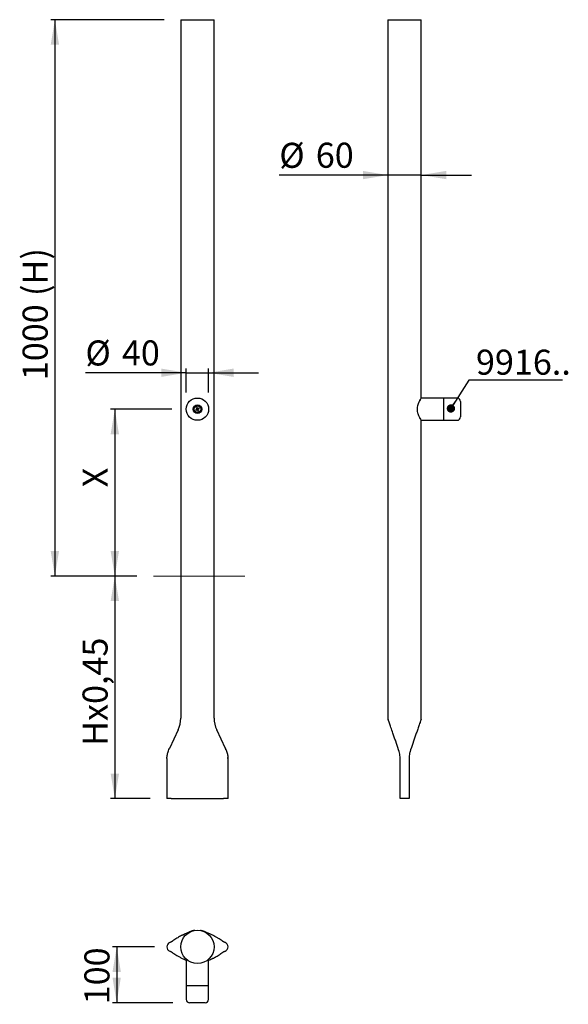
# Model space of a CAD drawing. Units: millimetres. Extents: x 22.1 to 55, y 5.4 to 64.4.
import ezdxf

# ---------------------------------------------------------------- set-up
doc = ezdxf.new("R2010")
doc.units = ezdxf.units.MM
doc.linetypes.add('SLD-Durchgehend', pattern=[0])
doc.layers.add('BEMASS', color=40, linetype='SLD-Durchgehend')
doc.styles.add('SLDTEXTSTYLE0', font='ARIAL.TTF', dxfattribs={"width": 0.948})
doc.dimstyles.new('SLDDIMSTYLE0', dxfattribs={"dimtxt": 1.5, "dimasz": 1.5, "dimexe": 0, "dimexo": 0.0625, "dimgap": 0.375, "dimtad": 1, "dimdec": 1, "dimlfac": 30, "dimrnd": 1e-09, "dimzin": 12, "dimdsep": 46, "dimtxsty": 'SLDTEXTSTYLE0', "dimsah": 1, "dimcen": 0.09, "dimadec": 0, "dimazin": 3, "dimtfac": 1, "dimtdec": 3, "dimtofl": 0, "dimtmove": 0, "dimatfit": 3, "dimfxl": 0, "dimfrac": 2, "dimtolj": 1, "dimtzin": 12, "dimarcsym": 0})
doc.dimstyles.new('SLDDIMSTYLE1', dxfattribs={"dimtxt": 1.5, "dimasz": 1.5, "dimexe": 0, "dimexo": 0.0625, "dimgap": 0.375, "dimtad": 1, "dimdec": 1, "dimlfac": 30, "dimrnd": 1e-09, "dimzin": 12, "dimdsep": 46, "dimtxsty": 'SLDTEXTSTYLE0', "dimsah": 1, "dimcen": 0.09, "dimadec": 0, "dimazin": 3, "dimtfac": 1, "dimtdec": 3, "dimtmove": 0, "dimatfit": 0, "dimfxl": 0, "dimfrac": 2, "dimtolj": 1, "dimtzin": 12, "dimarcsym": 0})
doc.dimstyles.new('SLDDIMSTYLE2', dxfattribs={"dimtxt": 1.5, "dimasz": 1.5, "dimexe": 0, "dimexo": 0.0625, "dimgap": 0.375, "dimtad": 1, "dimdec": 0, "dimlfac": 30, "dimrnd": 1e-09, "dimzin": 12, "dimdsep": 46, "dimtxsty": 'SLDTEXTSTYLE0', "dimsah": 1, "dimcen": 0.09, "dimadec": 0, "dimazin": 3, "dimtfac": 1, "dimtdec": 3, "dimtofl": 0, "dimtmove": 0, "dimatfit": 3, "dimfxl": 0, "dimfrac": 2, "dimtolj": 1, "dimtzin": 12, "dimarcsym": 0})

# ---------------------------------------------------------------- blocks, each defined once
blk = doc.blocks.new('_D')
at = {"layer": 'BEMASS', "color": 7}
for p, q in [((30.784, 64.387), (23.994, 64.387)), ((24.244, 64.387), (24.244, 31.053)), ((29.159, 31.053), (23.994, 31.053))]:
    blk.add_line(p, q, dxfattribs=at)
for points in [[(24.244, 64.387), (23.994, 62.887), (24.494, 62.887)], [(24.244, 31.053), (24.494, 32.553), (23.994, 32.553)]]:
    blk.add_solid(points, dxfattribs=at)
at = {"layer": 'BEMASS', "color": 7, "char_height": 1.5, "attachment_point": 1, "rotation": 90, "style": 'SLDTEXTSTYLE0'}
for s, insert in [(' (H)', (22.311, 47.374)), ('1000', (22.311, 42.791))]:
    blk.add_mtext(s, dxfattribs=dict(at, insert=insert))
blk = doc.blocks.new('_D_1')
at = {"layer": 'BEMASS', "color": 7}
for p, q in [((31.242, 41.053), (27.585, 41.053)), ((27.835, 41.053), (27.835, 31.053)), ((29.159, 31.053), (27.585, 31.053))]:
    blk.add_line(p, q, dxfattribs=at)
for points in [[(27.835, 41.053), (27.585, 39.553), (28.085, 39.553)], [(27.835, 31.053), (28.085, 32.553), (27.585, 32.553)]]:
    blk.add_solid(points, dxfattribs=at)
at = {"layer": 'BEMASS', "color": 7, "insert": (25.902, 36.374), "char_height": 1.5, "attachment_point": 1, "rotation": 90, "style": 'SLDTEXTSTYLE0'}
blk.add_mtext('X', dxfattribs=at)
blk = doc.blocks.new('_D_2')
at = {"layer": 'BEMASS', "color": 7}
for p, q in [((29.159, 31.053), (27.585, 31.053)), ((27.835, 31.053), (27.835, 17.72)), ((29.95, 17.72), (27.585, 17.72))]:
    blk.add_line(p, q, dxfattribs=at)
for points in [[(27.835, 31.053), (27.585, 29.553), (28.085, 29.553)], [(27.835, 17.72), (28.085, 19.22), (27.585, 19.22)]]:
    blk.add_solid(points, dxfattribs=at)
at = {"layer": 'BEMASS', "color": 7, "insert": (25.902, 20.884), "char_height": 1.5, "attachment_point": 1, "rotation": 90, "style": 'SLDTEXTSTYLE0'}
blk.add_mtext('Hx0,45', dxfattribs=at)
blk = doc.blocks.new('_D_3')
at = {"layer": 'BEMASS', "color": 7}
for p, q in [((32.117, 43.236), (26.073, 43.236)), ((32.117, 42.053), (32.117, 43.486)), ((32.117, 43.236), (33.45, 43.236)), ((33.45, 42.053), (33.45, 43.486)), ((33.45, 43.236), (36.45, 43.236))]:
    blk.add_line(p, q, dxfattribs=at)
for points in [[(32.117, 43.236), (30.617, 43.486), (30.617, 42.986)], [(33.45, 43.236), (34.95, 42.986), (34.95, 43.486)]]:
    blk.add_solid(points, dxfattribs=at)
at = {"layer": 'BEMASS', "color": 7, "char_height": 1.5, "attachment_point": 1, "style": 'SLDTEXTSTYLE0'}
for s, insert in [('%%c', (26.073, 45.17)), ('40', (28.26, 45.174))]:
    blk.add_mtext(s, dxfattribs=dict(at, insert=insert))
blk = doc.blocks.new('_D_4')
at = {"layer": 'BEMASS', "color": 7}
for p, q in [((44.194, 55.078), (37.686, 55.078)), ((46.194, 55.078), (44.194, 55.078)), ((46.194, 55.078), (49.194, 55.078))]:
    blk.add_line(p, q, dxfattribs=at)
for points in [[(44.194, 55.078), (42.694, 55.328), (42.694, 54.828)], [(46.194, 55.078), (47.694, 54.828), (47.694, 55.328)]]:
    blk.add_solid(points, dxfattribs=at)
at = {"layer": 'BEMASS', "color": 7, "char_height": 1.5, "attachment_point": 1, "style": 'SLDTEXTSTYLE0'}
for s, insert in [('%%c', (37.686, 57.011)), ('60', (39.873, 57.016))]:
    blk.add_mtext(s, dxfattribs=dict(at, insert=insert))
blk = doc.blocks.new('SW_NOTE_0')
at = {"layer": 'BEMASS', "color": 0}
blk.add_line((5.613, 0), (0, 0), dxfattribs=at)
at = {"layer": 'BEMASS', "color": 0, "insert": (0.433, 1.834), "char_height": 1.5, "attachment_point": 1, "style": 'SLDTEXTSTYLE0'}
blk.add_mtext('9916..', dxfattribs=at)
blk = doc.blocks.new('_Dot')
at = {"color": 0, "linetype": 'ByBlock', "lineweight": -2}
blk.add_line((-0.5, 0), (-1, 0), dxfattribs=at)
at = {"color": 0, "linetype": 'ByBlock', "const_width": 0.5}
blk.add_lwpolyline([(-0.25, 0, 1), (0.25, 0, 1)], format="xyb", close=True, dxfattribs=at)
blk = doc.blocks.new('_D_5')
at = {"layer": 'BEMASS', "color": 7}
for p, q in [((30.219, 8.843), (27.696, 8.843)), ((27.946, 8.843), (27.946, 5.493)), ((31.317, 5.493), (27.696, 5.493))]:
    blk.add_line(p, q, dxfattribs=at)
for points in [[(27.946, 8.843), (27.696, 7.343), (28.196, 7.343)], [(27.946, 5.493), (28.196, 6.993), (27.696, 6.993)]]:
    blk.add_solid(points, dxfattribs=at)
at = {"layer": 'BEMASS', "color": 7, "insert": (26.013, 5.4), "char_height": 1.5, "attachment_point": 1, "rotation": 90, "style": 'SLDTEXTSTYLE0'}
blk.add_mtext('100', dxfattribs=at)

msp = doc.modelspace()

# ---------------------------------------------------------------- linework, layer by layer
at = {"color": 7, "linetype": 'SLD-Durchgehend', "lineweight": 25}
for p, q in [((31.7836, 64.3868), (31.7836, 22.5434)), ((31.7836, 64.3868), (33.7836, 64.3868)), ((33.7836, 22.5434), (33.7836, 64.3868)), ((44.1936, 64.3868), (44.1936, 22.5449)), ((44.1936, 64.3868), (45.1936, 64.3868)), ((45.1936, 64.3868), (46.1936, 64.3868)), ((46.1936, 41.7202), (46.1936, 64.3868)), ((47.5269, 41.7202), (46.1936, 41.7202)), ((48.3436, 41.7202), (47.5269, 41.7202)), ((47.5269, 41.7202), (47.5269, 41.6693)), ((47.5269, 41.7202), (47.5269, 40.3868)), ((47.5269, 41.6693), (47.5269, 40.3868)), ((48.5436, 41.5202), (48.5436, 41.4846)), ((48.5436, 41.4846), (48.5436, 40.5868)), ((32.7334, 41.0583), (32.6794, 41.0359)), ((32.6975, 40.9921), (32.7515, 41.0145)), ((32.7223, 41.1396), (32.7447, 41.0856)), ((32.7245, 41.0546), (32.7427, 41.0109)), ((32.7848, 41.1126), (32.741, 41.0945)), ((32.7884, 41.1037), (32.766, 41.1578)), ((32.7789, 41.0032), (32.8013, 40.9492)), ((32.7825, 40.9944), (32.8263, 41.0125)), ((32.8698, 41.1148), (32.8158, 41.0924)), ((32.845, 40.9673), (32.8226, 41.0214)), ((32.8427, 41.0524), (32.8246, 41.0961)), ((32.8339, 41.0487), (32.8879, 41.0711)), ((46.1936, 22.5449), (46.1936, 40.3868)), ((46.1936, 40.3868), (47.5269, 40.3868)), ((47.5269, 40.3868), (48.3436, 40.3868)), ((44.2088, 22.456), (44.2083, 22.4575)), ((46.1789, 22.4575), (46.1783, 22.456)), ((31.6275, 21.839), (31.1065, 20.7217)), ((34.4608, 20.7217), (33.9398, 21.839)), ((31.1065, 20.7217), (31.0945, 20.6955)), ((44.8695, 20.5396), (44.8348, 20.6523)), ((45.5524, 20.6523), (45.5177, 20.5396)), ((34.6072, 20.1981), (34.6056, 20.212)), ((44.9269, 20.0173), (44.9269, 20.1058)), ((45.4603, 20.1058), (45.4603, 20.0173)), ((30.9503, 20.0173), (30.9503, 17.7202)), ((34.617, 17.7202), (34.617, 20.0173)), ((44.9269, 17.7202), (44.9269, 20.0173)), ((45.4603, 20.0173), (45.4603, 17.7202)), ((31.217, 17.7202), (30.9503, 17.7202)), ((31.217, 17.7202), (34.3503, 17.7202)), ((34.617, 17.7202), (34.3503, 17.7202)), ((45.1936, 17.7202), (44.9269, 17.7202)), ((45.4603, 17.7202), (45.1936, 17.7202)), ((32.117, 8.096), (32.117, 6.5094)), ((33.4503, 6.5094), (33.4503, 8.096)), ((32.117, 6.5094), (32.117, 5.6927)), ((32.5283, 6.5094), (32.117, 6.5094)), ((33.4503, 6.5094), (32.117, 6.5094)), ((33.4503, 6.5094), (32.5283, 6.5094)), ((33.4503, 5.6927), (33.4503, 6.5094)), ((32.6049, 5.4927), (32.317, 5.4927)), ((33.2503, 5.4927), (32.6049, 5.4927))]:
    msp.add_line(p, q, dxfattribs=at)
at = {"color": 7, "linetype": 'SLD-Durchgehend', "lineweight": 25, "flags": 128}
for points in [[(46.1936, 41.7202), (46.1887, 41.7129), (46.174, 41.6905), (46.1517, 41.6555), (46.1224, 41.6077), (46.0865, 41.5452), (46.0476, 41.4704), (46.0049, 41.3739), (45.9676, 41.262), (45.9494, 41.1786), (45.9398, 41.0894), (45.9408, 41.0014), (45.9522, 40.9121), (45.971, 40.8326), (45.996, 40.7564), (46.0302, 40.6736), (46.0672, 40.5979), (46.1099, 40.5205), (46.1484, 40.4568), (46.1717, 40.4201), (46.1875, 40.396), (46.1936, 40.3868), (46.1936, 40.3868)], [(34.4906, 20.6539), (34.4884, 20.6593), (34.4608, 20.7217)]]:
    msp.add_lwpolyline(points, dxfattribs=at)
at = {"color": 7, "linetype": 'SLD-Durchgehend', "lineweight": 25}
for centre, radius in [((32.7836, 41.0535), 0.6667), ((32.7836, 41.0535), 0.2583), ((32.7836, 41.0535), 0.2), ((32.7836, 8.8427), 1)]:
    msp.add_circle(centre, radius, dxfattribs=at)
for centre, radius, start, end in [((48.3436, 41.5202), 0.2, 0, 90), ((33.3699, 41.2966), 0.7381, 200.685244, 204.360103), ((33.0268, 40.4672), 0.7381, 110.685244, 114.360103), ((32.7836, 41.0535), 0.0505, 140.481578, 174.56377), ((32.7836, 41.0535), 0.0427, 168.848393, 236.196954), ((32.7836, 41.0535), 0.0427, 146.196954, 168.848393), ((32.7836, 41.0535), 0.0427, 78.848393, 146.196954), ((32.7836, 41.0535), 0.0505, 230.481578, 264.56377), ((32.7836, 41.0535), 0.0427, 236.196954, 258.848393), ((32.7836, 41.0535), 0.0427, 258.848393, 326.196954), ((32.7836, 41.0535), 0.0505, 50.481578, 84.56377), ((32.7836, 41.0535), 0.0427, 56.196954, 78.848393), ((32.5405, 41.6397), 0.7381, 290.685244, 294.360103), ((32.7836, 41.0535), 0.0427, 348.848393, 56.196954), ((32.7836, 41.0535), 0.0427, 326.196954, 348.848393), ((32.7836, 41.0535), 0.0505, 320.481578, 354.56377), ((32.1974, 40.8104), 0.7381, 20.685244, 24.360103), ((48.3436, 40.5868), 0.2, 270, 0), ((30.117, 22.5434), 1.6667, 335, 0), ((35.4503, 22.5434), 1.6667, 180, 205), ((44.4603, 22.5449), 0.2667, 180.308706, 199.138877), ((45.9269, 22.5449), 0.2667, 340.861123, 359.661702), ((32.617, 20.0173), 1.6667, 176.375266, 180), ((32.9503, 20.0173), 1.6667, 6.001327, 6.225753), ((32.9503, 20.0173), 1.6667, 0, 3.624734), ((31.217, 8.8427), 0.2667, 108.653157, 180), ((34.3503, 8.8427), 0.2667, 360, 71.032668), ((31.217, 8.8427), 0.2667, 180, 251.167035), ((34.3503, 8.8427), 0.2667, 288.667024, 360), ((32.317, 5.6927), 0.2, 180, 270), ((33.2503, 5.6927), 0.2, 270, 0)]:
    msp.add_arc(centre, radius, start, end, dxfattribs=at)
for points, knots in [([(44.4924, 21.6389), (44.4519, 21.7557), (44.3961, 21.9164), (44.3254, 22.1201), (44.2816, 22.2463), (44.2492, 22.3396), (44.2278, 22.4012), (44.2152, 22.4376), (44.21, 22.4527), (44.2089, 22.4559), (44.2088, 22.456)], [0, 0, 0, 0, 0.3777529, 0.5200482, 0.6622986, 0.8037618, 0.8655264, 0.9271124, 0.9974474, 1, 1, 1, 1]), ([(46.1783, 22.456), (46.1777, 22.454), (46.1753, 22.4472), (46.1638, 22.414), (46.1434, 22.3552), (46.1116, 22.2637), (46.0583, 22.11), (45.9823, 21.8912), (45.924, 21.723), (45.8948, 21.6389)], [0, 0, 0, 0, 0.0324959, 0.1127836, 0.201679, 0.2909031, 0.4559482, 0.727919, 1, 1, 1, 1]), ([(44.8348, 20.6523), (44.7763, 20.821), (44.6883, 21.0745), (44.5743, 21.4028), (44.5197, 21.5602), (44.4924, 21.6389)], [0, 0, 0, 0, 0.4986146, 0.7493569, 1, 1, 1, 1]), ([(45.8948, 21.6389), (45.8677, 21.5608), (45.8134, 21.4044), (45.6995, 21.0762), (45.6113, 20.8221), (45.5524, 20.6523)], [0, 0, 0, 0, 0.2489868, 0.4980707, 1, 1, 1, 1]), ([(30.9536, 20.1227), (30.962, 20.2012), (30.9788, 20.3607), (31.0371, 20.5614), (31.0888, 20.6778), (31.1083, 20.7217)], [0, 0, 0, 0, 0.3765968, 0.7647982, 1, 1, 1, 1]), ([(34.459, 20.7217), (34.4888, 20.6518), (34.5493, 20.5102), (34.5967, 20.3057), (34.6089, 20.1745), (34.6136, 20.1227)], [0, 0, 0, 0, 0.3706764, 0.7516252, 1, 1, 1, 1]), ([(44.9269, 20.1058), (44.9261, 20.1434), (44.9242, 20.2375), (44.9063, 20.3863), (44.8819, 20.4879), (44.8695, 20.5396)], [0, 0, 0, 0, 0.2458494, 0.61655802, 1, 1, 1, 1]), ([(45.5177, 20.5396), (45.5097, 20.5079), (45.4893, 20.4263), (45.4658, 20.2813), (45.4621, 20.165), (45.4603, 20.1058)], [0, 0, 0, 0, 0.2383118, 0.6123445, 1, 1, 1, 1]), ([(31.8737, 9.5336), (31.8591, 9.527), (31.8029, 9.5016), (31.7115, 9.4543), (31.5973, 9.3909), (31.4845, 9.3221), (31.3716, 9.2475), (31.2959, 9.1949), (31.2583, 9.1676), (31.2574, 9.1669)], [0, 0, 0, 0, 0.0586637, 0.2241403, 0.397799, 0.5817246, 0.7790142, 0.9946489, 1, 1, 1, 1]), ([(32.6237, 9.8296), (32.6193, 9.8291), (32.5961, 9.826), (32.5574, 9.8178), (32.4996, 9.8043), (32.4381, 9.7862), (32.3732, 9.7635), (32.3086, 9.7384), (32.2321, 9.7063), (32.1455, 9.6664), (32.0486, 9.619), (31.9596, 9.5742), (31.8982, 9.5456), (31.8722, 9.5334)], [0, 0, 0, 0, 0.0121589, 0.0631377, 0.113924, 0.1867523, 0.261941, 0.3409837, 0.4354928, 0.5684274, 0.7122419, 0.8782482, 1, 1, 1, 1]), ([(33.6944, 9.5331), (33.693, 9.5337), (33.6351, 9.5606), (33.5482, 9.6044), (33.4265, 9.6642), (33.3338, 9.7068), (33.2541, 9.7403), (33.1845, 9.7672), (33.1155, 9.7906), (33.0479, 9.8089), (32.9963, 9.8213), (32.9677, 9.8254), (32.9605, 9.8265)], [0, 0, 0, 0, 0.0069147, 0.2750707, 0.4337065, 0.575172, 0.6789323, 0.7616072, 0.8426521, 0.919702, 0.9798536, 1, 1, 1, 1]), ([(34.307, 9.1678), (34.2951, 9.1762), (34.2418, 9.214), (34.1447, 9.2789), (34.0103, 9.3636), (33.8862, 9.4343), (33.7832, 9.491), (33.7242, 9.5202), (33.6987, 9.5328)], [0, 0, 0, 0, 0.0674595, 0.3041224, 0.5215044, 0.753289, 0.8934074, 1, 1, 1, 1]), ([(31.2199, 9.1424), (31.2197, 9.1422), (31.2044, 9.1337), (31.1811, 9.1209), (31.1539, 9.1063), (31.1383, 9.0982), (31.1307, 9.0947), (31.1316, 9.0951), (31.1318, 9.0951)], [0, 0, 0, 0, 0.0040317, 0.2942373, 0.5440694, 0.7644198, 0.9445906, 1, 1, 1, 1]), ([(31.2603, 9.1682), (31.2581, 9.1666), (31.243, 9.1556), (31.2301, 9.1482), (31.219, 9.1418)], [0, 0, 0, 0, 0.1451322, 1, 1, 1, 1]), ([(34.3481, 9.142), (34.3463, 9.143), (34.3342, 9.1495), (34.3195, 9.1596), (34.307, 9.1682)], [0, 0, 0, 0, 0.1462846, 1, 1, 1, 1]), ([(34.4371, 9.0953), (34.4372, 9.0952), (34.4382, 9.0948), (34.4333, 9.097), (34.4222, 9.1026), (34.401, 9.1137), (34.3755, 9.1275), (34.3539, 9.1393), (34.3452, 9.1441)], [0, 0, 0, 0, 0.0186786, 0.1679939, 0.3537477, 0.5765378, 0.830467, 1, 1, 1, 1]), ([(31.1302, 8.5902), (31.1301, 8.5902), (31.1291, 8.5906), (31.134, 8.5884), (31.1451, 8.5828), (31.1663, 8.5717), (31.1918, 8.558), (31.2134, 8.5461), (31.2221, 8.5413)], [0, 0, 0, 0, 0.01867899, 0.16799756, 0.35375531, 0.57655016, 0.83048487, 1, 1, 1, 1]), ([(31.2192, 8.5434), (31.221, 8.5424), (31.2331, 8.5359), (31.2478, 8.5259), (31.2603, 8.5173)], [0, 0, 0, 0, 0.1465247, 1, 1, 1, 1]), ([(31.2603, 8.5176), (31.2722, 8.5092), (31.3255, 8.4714), (31.4226, 8.4065), (31.557, 8.3219), (31.6811, 8.2511), (31.7841, 8.1944), (31.8431, 8.1652), (31.8686, 8.1526)], [0, 0, 0, 0, 0.0674571, 0.3041136, 0.5214897, 0.7532681, 0.8933827, 1, 1, 1, 1]), ([(33.6936, 8.1518), (33.7082, 8.1585), (33.7644, 8.1838), (33.8558, 8.2311), (33.97, 8.2945), (34.0828, 8.3633), (34.1957, 8.4379), (34.2714, 8.4905), (34.309, 8.5178), (34.3099, 8.5185)], [0, 0, 0, 0, 0.0586518, 0.2241294, 0.3977891, 0.5817159, 0.7790067, 0.9946428, 1, 1, 1, 1]), ([(34.307, 8.5173), (34.3092, 8.5188), (34.3243, 8.5298), (34.3372, 8.5373), (34.3483, 8.5436)], [0, 0, 0, 0, 0.144967, 1, 1, 1, 1]), ([(34.3474, 8.5431), (34.3476, 8.5432), (34.3629, 8.5517), (34.3862, 8.5645), (34.4134, 8.5791), (34.429, 8.5872), (34.4366, 8.5907), (34.4357, 8.5904), (34.4355, 8.5903)], [0, 0, 0, 0, 0.0040333, 0.2942385, 0.5440702, 0.7644202, 0.9445907, 1, 1, 1, 1]), ([(31.8728, 8.1524), (31.8743, 8.1517), (31.9322, 8.1248), (32.0093, 8.0856), (32.0922, 8.0454), (32.117, 8.0334)], [0, 0, 0, 0, 0.0178012, 0.706979, 1, 1, 1, 1]), ([(33.4503, 8.0334), (33.4714, 8.0436), (33.5292, 8.0715), (33.6076, 8.1112), (33.669, 8.1399), (33.695, 8.152)], [0, 0, 0, 0, 0.2486047, 0.6820726, 1, 1, 1, 1])]:
    msp.add_open_spline(points, degree=3, knots=knots, dxfattribs=at)
at = {"layer": 'BEMASS', "color": 7}
msp.add_line((49.0343, 42.7852), (47.9661, 41.0958), dxfattribs=at)
at = {"layer": 'BEMASS', "color": 7, "lineweight": 18}
msp.add_line((30.1587, 31.0535), (35.6294, 31.0535), dxfattribs=at)
msp.add_arc((46.994, 41.0535), 1.0417, 140.208067, 219.791933, dxfattribs=at)

# ---------------------------------------------------------------- block references
at = {"layer": 'BEMASS', "color": 7}
msp.add_blockref('SW_NOTE_0', (49.0343, 42.7852), dxfattribs=at)
at = {"layer": 'BEMASS', "color": 7, "xscale": 0.5, "yscale": 0.5, "rotation": 237.6929673243022}
msp.add_blockref('_Dot', (47.9661, 41.0958, 0.8229), dxfattribs=at)

# ---------------------------------------------------------------- dimensions: what is measured, and where the dimension line sits
at = {"layer": 'BEMASS', "color": 7}
for base, p1, p2, text, picture, middle in [((24.2444, 31.0535), (31.7836, 64.3868), (30.1587, 31.0535), '<> (H)', '_D', (24.2444, 46.7978)), ((27.8352, 31.0535), (32.7836, 41.0535), (30.1587, 31.0535), 'X', '_D_1', (27.8352, 37.0615)), ((27.8352, 17.7202), (30.1587, 31.0535), (30.9503, 17.7202), 'Hx0,45', '_D_2', (27.8352, 24.1484))]:
    dim = msp.add_linear_dim(base=base, p1=p1, p2=p2, angle=90, text=text, dimstyle='SLDDIMSTYLE0', dxfattribs=at)
    dim.commit()
    dim.dimension.update_dxf_attribs({"geometry": picture, "text_midpoint": middle, "dimtype": 160})
for base, p1, p2, picture, middle in [((44.1936, 55.0778), (46.1936, 64.3868), (44.1936, 64.3868), '_D_4', (39.925, 55.0778)), ((33.4503, 43.2364), (32.117, 41.0535), (33.4503, 41.0535), '_D_3', (28.3124, 43.2364))]:
    dim = msp.add_linear_dim(base=base, p1=p1, p2=p2, text='%%c<>', dimstyle='SLDDIMSTYLE1', dxfattribs=at)
    dim.commit()
    dim.dimension.update_dxf_attribs({"geometry": picture, "text_midpoint": middle, "dimtype": 160})
dim = msp.add_linear_dim(base=(27.9464210786, 5.4927111031), p1=(32.7836472072, 8.8427111031), p2=(32.3169805405, 5.4927111031), angle=90, dimstyle='SLDDIMSTYLE2', dxfattribs=at)
dim.commit()
dim.dimension.update_dxf_attribs({"geometry": '_D_5', "text_midpoint": (27.9464210786, 7.1190127986), "dimtype": 160})

doc.saveas('drawing.dxf')
